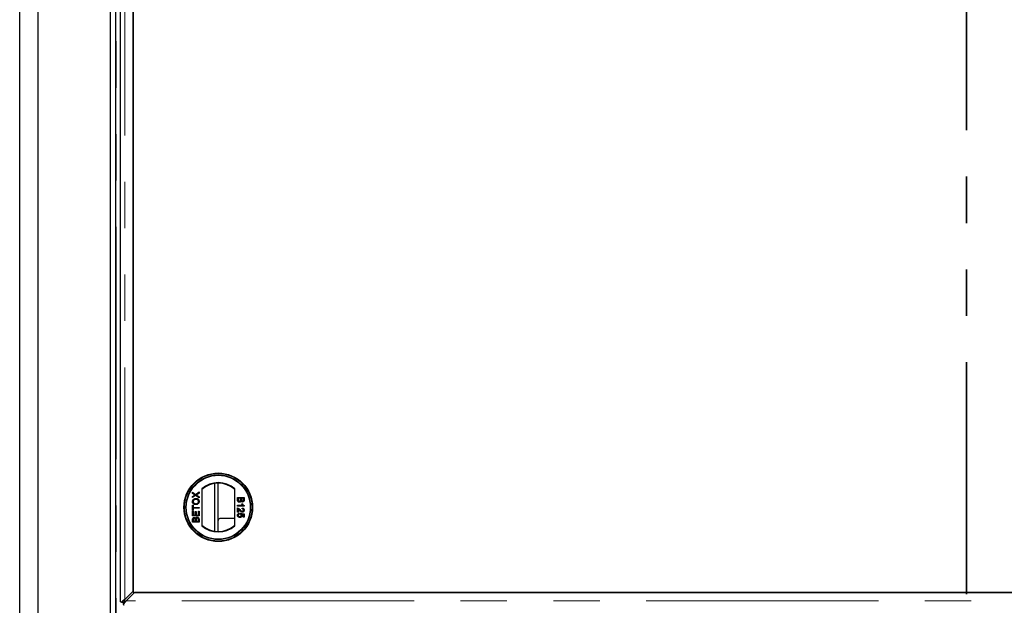
# Model space of a CAD drawing. Units: millimetres. Extents: x 700 to 6686, y 146 to 6726.
# Drawn here: x 970 to 1509, y 1232 to 1552 of the extents above; entities that cross this region are included whole.
import ezdxf

# ---------------------------------------------------------------- set-up
doc = ezdxf.new("R2010")
doc.units = ezdxf.units.MM
doc.header["$LTSCALE"] = 20
doc.linetypes.add('PHANTOM', pattern=[12.7, 6.35, -1.27, 1.27, -1.27, 1.27, -1.27])

msp = doc.modelspace()

# ---------------------------------------------------------------- linework, layer by layer
at = {"color": 7, "linetype": 'PHANTOM', "lineweight": 35}
msp.add_line((1487.91, 1872.74), (1487.91, 585.62), dxfattribs=at)
at = {"color": 7, "linetype": 'Continuous', "lineweight": 25}
for p, q in [((969.91, 710.18), (969.91, 1748.18)), ((979.91, 1738.18), (979.91, 720.18)), ((1019.41, 1693.68), (1019.41, 764.68)), ((1022.41, 1693.68), (1022.41, 764.68)), ((1024.92, 1690.56), (1024.92, 1233.81)), ((1032.01, 1239.51), (1032.01, 1684.86)), ((1032.01, 1635.58), (1032.01, 1238.79)), ((1076.54, 1298.43), (1076.54, 1272.24)), ((1078.41, 1278.18), (1078.41, 1298.59)), ((1064.47, 1293.54), (1066.14, 1292.4)), ((1064.47, 1292.92), (1064.47, 1293.54)), ((1065.38, 1292.3), (1064.47, 1292.92)), ((1066.14, 1292.4), (1068.06, 1293.73)), ((1068.06, 1293.11), (1066.79, 1292.24)), ((1068.06, 1293.73), (1068.06, 1293.11)), ((1069.56, 1295.4), (1069.56, 1275.27)), ((1087.56, 1275.27), (1087.56, 1295.4)), ((1064.47, 1291.25), (1065.38, 1291.88)), ((1066.13, 1291.78), (1064.47, 1290.64)), ((1064.47, 1290.64), (1064.47, 1291.25)), ((1068.06, 1290.45), (1066.13, 1291.78)), ((1066.83, 1291.92), (1068.06, 1291.07)), ((1068.06, 1291.07), (1068.06, 1290.45)), ((1089.09, 1290.77), (1092.69, 1290.77)), ((1089.09, 1289.42), (1089.09, 1290.77)), ((1089.51, 1290.26), (1089.51, 1289.41)), ((1090.75, 1290.26), (1089.51, 1290.26)), ((1090.75, 1289.47), (1090.75, 1290.26)), ((1091.17, 1290.26), (1091.17, 1289.52)), ((1092.28, 1290.26), (1091.17, 1290.26)), ((1092.28, 1289.57), (1092.28, 1290.26)), ((1092.69, 1290.77), (1092.69, 1289.42)), ((1064.47, 1286.47), (1064.88, 1286.47)), ((1064.47, 1283.65), (1064.47, 1286.47)), ((1064.88, 1283.65), (1064.47, 1283.65)), ((1064.47, 1283.15), (1064.88, 1283.15)), ((1064.47, 1280.61), (1064.47, 1283.15)), ((1064.88, 1286.47), (1064.88, 1285.31)), ((1064.88, 1285.31), (1068.06, 1285.31)), ((1064.88, 1284.81), (1064.88, 1283.65)), ((1068.06, 1284.81), (1064.88, 1284.81)), ((1064.88, 1283.15), (1064.88, 1281.12)), ((1065.99, 1283.01), (1066.41, 1283.01)), ((1065.99, 1281.12), (1065.99, 1283.01)), ((1066.41, 1283.01), (1066.41, 1281.12)), ((1067.65, 1281.12), (1067.65, 1283.24)), ((1067.65, 1283.24), (1068.06, 1283.24)), ((1068.06, 1285.31), (1068.06, 1284.81)), ((1068.06, 1283.24), (1068.06, 1280.61)), ((1089.09, 1286.48), (1091.9, 1286.48)), ((1089.09, 1286.02), (1089.09, 1286.48)), ((1092.69, 1286.02), (1089.09, 1286.02)), ((1089.09, 1282.61), (1089.09, 1284.96)), ((1089.56, 1282.61), (1089.09, 1282.61)), ((1089.56, 1284.37), (1089.56, 1282.61)), ((1090.06, 1282.1), (1090.11, 1281.64)), ((1090.75, 1281.59), (1090.8, 1282.05)), ((1090.8, 1282.05), (1092.64, 1281.69)), ((1091.37, 1287.31), (1091.79, 1287.31)), ((1091.63, 1284.45), (1091.68, 1284.91)), ((1092.69, 1286.32), (1092.69, 1286.02)), ((1068.06, 1280.61), (1064.47, 1280.61)), ((1064.47, 1277.29), (1064.47, 1278.64)), ((1068.06, 1277.29), (1064.47, 1277.29)), ((1064.88, 1281.12), (1065.99, 1281.12)), ((1064.88, 1278.48), (1064.88, 1277.8)), ((1064.88, 1277.8), (1065.99, 1277.8)), ((1065.99, 1277.8), (1065.99, 1278.54)), ((1066.41, 1281.12), (1067.65, 1281.12)), ((1066.41, 1278.59), (1066.41, 1277.8)), ((1066.41, 1277.8), (1067.65, 1277.8)), ((1067.65, 1277.8), (1067.65, 1278.65)), ((1068.06, 1278.64), (1068.06, 1277.29)), ((1078.41, 1272.09), (1078.41, 1278.18)), ((1087.56, 1279.18), (1079.41, 1279.18)), ((1092.18, 1281.31), (1091.25, 1281.49)), ((1092.18, 1279.98), (1092.18, 1281.31)), ((1092.64, 1279.98), (1092.18, 1279.98)), ((1092.64, 1281.69), (1092.64, 1279.98)), ((1027.42, 1234.91), (1032.01, 1239.51)), ((1032.73, 1238.79), (1028.14, 1234.19)), ((1032.01, 1238.79), (1893.81, 1238.79)), ((1943.09, 1238.79), (1032.73, 1238.79)), ((1025.55, 1233.44), (1026.67, 1233.44)), ((1026.66, 1232.32), (1026.66, 1233.44))]:
    msp.add_line(p, q, dxfattribs=at)
at = {"color": 8, "linetype": 'PHANTOM', "lineweight": 18}
for p, q in [((1022.69, 1692.77), (1022.69, 765.58)), ((1027.42, 1234.91), (1027.42, 1689.46)), ((1947.69, 1234.19), (1028.14, 1234.19))]:
    msp.add_line(p, q, dxfattribs=at)
at = {"color": 7, "linetype": 'Continuous', "lineweight": 25}
for radius in [18.79, 18.5, 17.7, 17.5]:
    msp.add_circle((1078.56, 1285.34), radius, dxfattribs=at)
for centre, radius, start, end in [((1078.56, 1285.34), 13.5, 48.1897, 131.8103), ((1078.56, 1285.34), 13.25, 47.2153, 132.7847), ((1079.41, 1278.18), 1, 90, 180), ((1078.56, 1285.34), 13.25, 227.2153, 312.7847), ((1078.56, 1285.34), 13.5, 228.1897, 311.8103)]:
    msp.add_arc(centre, radius, start, end, dxfattribs=at)
for points, knots in [([(1064.42, 1288.5), (1064.45, 1288.76), (1064.52, 1289.29), (1065.02, 1289.87), (1065.65, 1290.16), (1066.07, 1290.19), (1066.27, 1290.2)], [0, 0, 0, 0, 0.279606, 0.558589, 0.779083, 1, 1, 1, 1]), ([(1066.31, 1286.79), (1066.04, 1286.81), (1065.51, 1286.84), (1064.85, 1287.26), (1064.47, 1287.86), (1064.44, 1288.29), (1064.42, 1288.5)], [0, 0, 0, 0, 0.28057, 0.559575, 0.779561, 1, 1, 1, 1]), ([(1066.27, 1289.69), (1066.07, 1289.68), (1065.68, 1289.66), (1065.19, 1289.39), (1064.89, 1288.96), (1064.85, 1288.65), (1064.84, 1288.5)], [0, 0, 0, 0, 0.2807887, 0.5600926, 0.7799554, 1, 1, 1, 1]), ([(1064.84, 1288.5), (1064.85, 1288.36), (1064.87, 1288.09), (1065.08, 1287.74), (1065.53, 1287.34), (1065.99, 1287.31), (1066.32, 1287.3)], [0, 0, 0, 0, 0.187255, 0.374445, 0.561243, 1, 1, 1, 1]), ([(1065.72, 1292.06), (1065.66, 1292.11), (1065.54, 1292.18), (1065.43, 1292.26), (1065.38, 1292.3)], [0, 0, 0, 0, 0.55999, 1, 1, 1, 1]), ([(1065.38, 1291.88), (1065.44, 1291.92), (1065.53, 1291.97), (1065.64, 1292.04), (1065.69, 1292.05), (1065.72, 1292.06)], [0, 0, 0, 0, 0.561274, 0.781809, 1, 1, 1, 1]), ([(1066.27, 1290.2), (1066.54, 1290.18), (1067.06, 1290.13), (1067.7, 1289.71), (1068.05, 1289.11), (1068.09, 1288.7), (1068.11, 1288.49)], [0, 0, 0, 0, 0.2803526, 0.5595023, 0.7796494, 1, 1, 1, 1]), ([(1067.7, 1288.49), (1067.67, 1288.69), (1067.62, 1289.08), (1067.21, 1289.49), (1066.73, 1289.67), (1066.42, 1289.69), (1066.27, 1289.69)], [0, 0, 0, 0, 0.279099, 0.558185, 0.778802, 1, 1, 1, 1]), ([(1068.11, 1288.49), (1068.08, 1288.24), (1068.02, 1287.72), (1067.53, 1287.14), (1066.92, 1286.84), (1066.52, 1286.81), (1066.31, 1286.79)], [0, 0, 0, 0, 0.2795835, 0.5587762, 0.7793124, 1, 1, 1, 1]), ([(1066.32, 1287.3), (1066.51, 1287.31), (1066.9, 1287.33), (1067.37, 1287.62), (1067.65, 1288.04), (1067.68, 1288.34), (1067.7, 1288.49)], [0, 0, 0, 0, 0.280661, 0.559887, 0.779849, 1, 1, 1, 1]), ([(1066.79, 1292.24), (1066.75, 1292.21), (1066.68, 1292.16), (1066.61, 1292.11), (1066.58, 1292.09)], [0, 0, 0, 0, 0.559942, 1, 1, 1, 1]), ([(1066.58, 1292.09), (1066.63, 1292.06), (1066.71, 1292), (1066.79, 1291.95), (1066.83, 1291.92)], [0, 0, 0, 0, 0.560042, 1, 1, 1, 1]), ([(1090.12, 1288.09), (1090.01, 1288.1), (1089.77, 1288.13), (1089.45, 1288.3), (1089.12, 1288.72), (1089.11, 1289.13), (1089.09, 1289.42)], [0, 0, 0, 0, 0.1871016, 0.37427, 0.5607998, 1, 1, 1, 1]), ([(1089.51, 1289.41), (1089.51, 1289.35), (1089.51, 1289.25), (1089.52, 1289.15), (1089.53, 1289.1)], [0, 0, 0, 0, 0.560137, 1, 1, 1, 1]), ([(1089.53, 1289.1), (1089.55, 1289.02), (1089.59, 1288.86), (1089.75, 1288.7), (1089.94, 1288.61), (1090.07, 1288.6), (1090.13, 1288.6)], [0, 0, 0, 0, 0.280268, 0.558973, 0.779391, 1, 1, 1, 1]), ([(1090.98, 1288.77), (1090.95, 1288.67), (1090.87, 1288.46), (1090.65, 1288.24), (1090.39, 1288.11), (1090.21, 1288.1), (1090.12, 1288.09)], [0, 0, 0, 0, 0.280201, 0.559632, 0.779712, 1, 1, 1, 1]), ([(1090.13, 1288.6), (1090.23, 1288.61), (1090.39, 1288.63), (1090.56, 1288.74), (1090.75, 1288.99), (1090.75, 1289.26), (1090.75, 1289.47)], [0, 0, 0, 0, 0.249806, 0.375543, 0.501169, 1, 1, 1, 1]), ([(1091.76, 1288.23), (1091.67, 1288.24), (1091.48, 1288.26), (1091.18, 1288.44), (1091.06, 1288.64), (1090.98, 1288.77)], [0, 0, 0, 0, 0.28035, 0.560851, 1, 1, 1, 1]), ([(1091.17, 1289.52), (1091.17, 1289.44), (1091.17, 1289.29), (1091.2, 1289.15), (1091.21, 1289.09)], [0, 0, 0, 0, 0.5603935, 1, 1, 1, 1]), ([(1091.21, 1289.09), (1091.23, 1289.03), (1091.28, 1288.91), (1091.46, 1288.76), (1091.62, 1288.75), (1091.71, 1288.74)], [0, 0, 0, 0, 0.280886, 0.561084, 1, 1, 1, 1]), ([(1091.71, 1288.74), (1091.81, 1288.75), (1091.96, 1288.76), (1092.12, 1288.88), (1092.29, 1289.12), (1092.28, 1289.37), (1092.28, 1289.57)], [0, 0, 0, 0, 0.249553, 0.375052, 0.500268, 1, 1, 1, 1]), ([(1092.69, 1289.42), (1092.69, 1289.26), (1092.67, 1288.94), (1092.48, 1288.53), (1092.13, 1288.28), (1091.88, 1288.25), (1091.76, 1288.23)], [0, 0, 0, 0, 0.28115, 0.559997, 0.780107, 1, 1, 1, 1]), ([(1089.05, 1280.98), (1089.06, 1281.14), (1089.09, 1281.45), (1089.35, 1281.82), (1089.7, 1282.04), (1089.94, 1282.08), (1090.06, 1282.1)], [0, 0, 0, 0, 0.2800477, 0.5592623, 0.77941, 1, 1, 1, 1]), ([(1089.09, 1284.96), (1089.16, 1284.96), (1089.26, 1284.95), (1089.37, 1284.92), (1089.41, 1284.91)], [0, 0, 0, 0, 0.559936, 1, 1, 1, 1]), ([(1089.41, 1284.91), (1089.64, 1284.79), (1090.04, 1284.59), (1090.32, 1284.24), (1090.44, 1284.08)], [0, 0, 0, 0, 0.558369, 1, 1, 1, 1]), ([(1090.22, 1283.65), (1090.15, 1283.74), (1090.04, 1283.88), (1089.87, 1284.07), (1089.73, 1284.23), (1089.61, 1284.32), (1089.56, 1284.37)], [0, 0, 0, 0, 0.340045, 0.560069, 0.780061, 1, 1, 1, 1]), ([(1091.7, 1282.65), (1091.53, 1282.68), (1091.18, 1282.73), (1090.68, 1283.11), (1090.4, 1283.45), (1090.22, 1283.65)], [0, 0, 0, 0, 0.278745, 0.558831, 1, 1, 1, 1]), ([(1090.44, 1284.08), (1090.64, 1283.85), (1090.91, 1283.53), (1091.34, 1283.18), (1091.58, 1283.14), (1091.69, 1283.11)], [0, 0, 0, 0, 0.561299, 0.781383, 1, 1, 1, 1]), ([(1091.9, 1286.48), (1091.78, 1286.62), (1091.57, 1286.88), (1091.43, 1287.18), (1091.37, 1287.31)], [0, 0, 0, 0, 0.55971, 1, 1, 1, 1]), ([(1092.28, 1283.77), (1092.27, 1283.87), (1092.25, 1284.07), (1092.09, 1284.31), (1091.86, 1284.43), (1091.71, 1284.45), (1091.63, 1284.45)], [0, 0, 0, 0, 0.280436, 0.559473, 0.779354, 1, 1, 1, 1]), ([(1091.68, 1284.91), (1091.84, 1284.89), (1092.15, 1284.83), (1092.51, 1284.52), (1092.67, 1284.14), (1092.68, 1283.89), (1092.69, 1283.76)], [0, 0, 0, 0, 0.280265, 0.558872, 0.779117, 1, 1, 1, 1]), ([(1091.69, 1283.11), (1091.79, 1283.13), (1091.97, 1283.15), (1092.16, 1283.34), (1092.26, 1283.55), (1092.27, 1283.7), (1092.28, 1283.77)], [0, 0, 0, 0, 0.2790853, 0.558592, 0.7790512, 1, 1, 1, 1]), ([(1092.69, 1283.76), (1092.68, 1283.6), (1092.66, 1283.29), (1092.41, 1282.92), (1092.07, 1282.69), (1091.82, 1282.66), (1091.7, 1282.65)], [0, 0, 0, 0, 0.280491, 0.559663, 0.779764, 1, 1, 1, 1]), ([(1091.79, 1287.31), (1091.92, 1287.09), (1092.15, 1286.69), (1092.52, 1286.43), (1092.69, 1286.32)], [0, 0, 0, 0, 0.560432, 1, 1, 1, 1]), ([(1064.47, 1278.64), (1064.47, 1278.8), (1064.48, 1279.12), (1064.68, 1279.53), (1065.03, 1279.78), (1065.28, 1279.81), (1065.4, 1279.83)], [0, 0, 0, 0, 0.281148, 0.559985, 0.780108, 1, 1, 1, 1]), ([(1065.45, 1279.32), (1065.35, 1279.31), (1065.2, 1279.29), (1065.04, 1279.18), (1064.87, 1278.94), (1064.88, 1278.69), (1064.88, 1278.48)], [0, 0, 0, 0, 0.249559, 0.37504, 0.500259, 1, 1, 1, 1]), ([(1065.4, 1279.83), (1065.49, 1279.82), (1065.68, 1279.8), (1065.98, 1279.62), (1066.1, 1279.42), (1066.17, 1279.29)], [0, 0, 0, 0, 0.280358, 0.56084, 1, 1, 1, 1]), ([(1065.95, 1278.97), (1065.92, 1279.03), (1065.88, 1279.15), (1065.7, 1279.29), (1065.54, 1279.31), (1065.45, 1279.32)], [0, 0, 0, 0, 0.280878, 0.56106, 1, 1, 1, 1]), ([(1065.99, 1278.54), (1065.99, 1278.62), (1065.99, 1278.77), (1065.96, 1278.91), (1065.95, 1278.97)], [0, 0, 0, 0, 0.5603897, 1, 1, 1, 1]), ([(1066.17, 1279.29), (1066.21, 1279.39), (1066.29, 1279.6), (1066.51, 1279.82), (1066.77, 1279.95), (1066.95, 1279.96), (1067.03, 1279.97)], [0, 0, 0, 0, 0.280195, 0.559639, 0.779716, 1, 1, 1, 1]), ([(1067.03, 1279.46), (1066.92, 1279.45), (1066.77, 1279.43), (1066.6, 1279.31), (1066.41, 1279.07), (1066.41, 1278.8), (1066.41, 1278.59)], [0, 0, 0, 0, 0.249826, 0.37554, 0.50118, 1, 1, 1, 1]), ([(1067.03, 1279.97), (1067.15, 1279.96), (1067.39, 1279.93), (1067.71, 1279.76), (1068.04, 1279.34), (1068.05, 1278.93), (1068.06, 1278.64)], [0, 0, 0, 0, 0.187088, 0.37426, 0.56079, 1, 1, 1, 1]), ([(1067.63, 1278.96), (1067.61, 1279.04), (1067.57, 1279.2), (1067.41, 1279.36), (1067.22, 1279.45), (1067.09, 1279.46), (1067.03, 1279.46)], [0, 0, 0, 0, 0.280277, 0.558992, 0.779418, 1, 1, 1, 1]), ([(1067.65, 1278.65), (1067.65, 1278.71), (1067.65, 1278.81), (1067.64, 1278.91), (1067.63, 1278.96)], [0, 0, 0, 0, 0.560132, 1, 1, 1, 1]), ([(1089.49, 1280.07), (1089.34, 1280.21), (1089.09, 1280.47), (1089.06, 1280.83), (1089.05, 1280.98)], [0, 0, 0, 0, 0.558449, 1, 1, 1, 1]), ([(1090.11, 1281.64), (1090.02, 1281.62), (1089.83, 1281.58), (1089.6, 1281.43), (1089.48, 1281.21), (1089.47, 1281.06), (1089.46, 1280.98)], [0, 0, 0, 0, 0.280707, 0.559919, 0.77962, 1, 1, 1, 1]), ([(1089.46, 1280.98), (1089.48, 1280.86), (1089.5, 1280.63), (1089.74, 1280.38), (1090.03, 1280.27), (1090.21, 1280.26), (1090.3, 1280.26)], [0, 0, 0, 0, 0.279515, 0.558296, 0.778903, 1, 1, 1, 1]), ([(1090.33, 1279.8), (1090.16, 1279.81), (1089.85, 1279.83), (1089.6, 1280), (1089.49, 1280.07)], [0, 0, 0, 0, 0.5597369, 1, 1, 1, 1]), ([(1090.3, 1280.26), (1090.41, 1280.26), (1090.64, 1280.28), (1090.92, 1280.45), (1091.06, 1280.71), (1091.07, 1280.89), (1091.08, 1280.98)], [0, 0, 0, 0, 0.2806649, 0.5596002, 0.7792943, 1, 1, 1, 1]), ([(1091.49, 1280.85), (1091.47, 1280.69), (1091.43, 1280.36), (1091.1, 1280.01), (1090.72, 1279.82), (1090.46, 1279.8), (1090.33, 1279.8)], [0, 0, 0, 0, 0.279173, 0.558744, 0.779155, 1, 1, 1, 1]), ([(1091.08, 1280.98), (1091.07, 1281.05), (1091.07, 1281.18), (1090.97, 1281.41), (1090.84, 1281.52), (1090.75, 1281.59)], [0, 0, 0, 0, 0.280874, 0.561145, 1, 1, 1, 1]), ([(1091.25, 1281.49), (1091.33, 1281.38), (1091.46, 1281.19), (1091.48, 1280.95), (1091.49, 1280.85)], [0, 0, 0, 0, 0.559944, 1, 1, 1, 1]), ([(1025.55, 1233.44), (1025.42, 1233.48), (1025.15, 1233.57), (1024.94, 1233.7), (1024.94, 1233.78), (1024.93, 1233.81)], [0, 0, 0, 0, 0.363505, 0.727037, 1, 1, 1, 1]), ([(1027.42, 1234.91), (1027.06, 1234.66), (1026.35, 1234.17), (1025.82, 1233.68), (1025.55, 1233.44)], [0, 0, 0, 0, 0.499998, 1, 1, 1, 1]), ([(1026.66, 1232.32), (1026.91, 1232.59), (1027.4, 1233.12), (1027.89, 1233.83), (1028.14, 1234.19)], [0, 0, 0, 0, 0.500004, 1, 1, 1, 1]), ([(1026.66, 1233.44), (1026.91, 1233.55), (1027.4, 1233.76), (1027.89, 1234.05), (1028.14, 1234.19)], [0, 0, 0, 0, 0.5000051, 1, 1, 1, 1]), ([(1027.42, 1234.91), (1027.27, 1234.66), (1026.99, 1234.17), (1026.78, 1233.68), (1026.67, 1233.44)], [0, 0, 0, 0, 0.500003, 1, 1, 1, 1]), ([(1027.04, 1231.7), (1027, 1231.71), (1026.92, 1231.72), (1026.8, 1231.92), (1026.71, 1232.19), (1026.66, 1232.32)], [0, 0, 0, 0, 0.2729641, 0.6364953, 1, 1, 1, 1])]:
    msp.add_open_spline(points, degree=3, knots=knots, dxfattribs=at)

doc.saveas('drawing.dxf')
